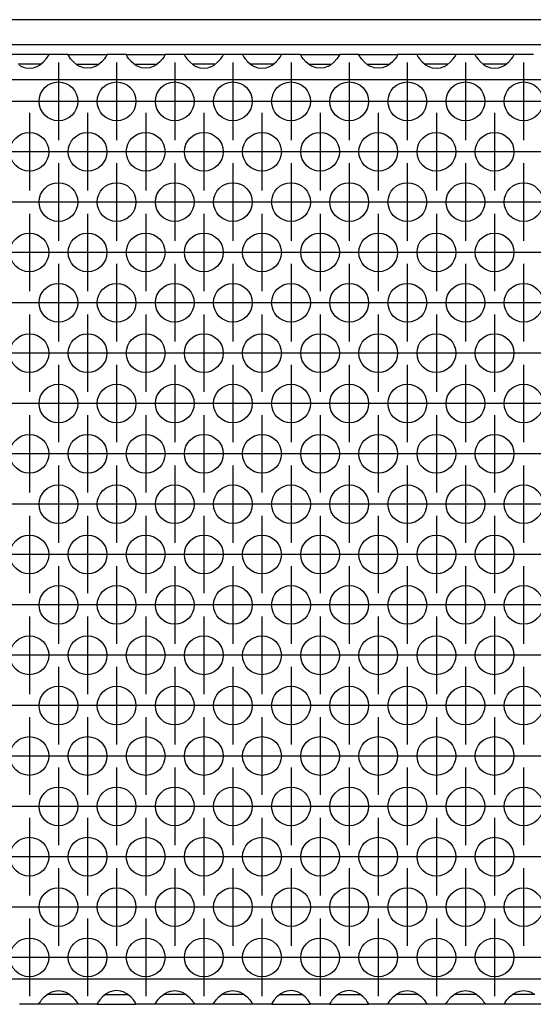
# Model space of a CAD drawing. Units: millimetres. Extents: x 31 to 625, y -33 to 387.
# Drawn here: x 234 to 245, y 239 to 259 of the extents above; entities that cross this region are included whole.
import ezdxf

# ---------------------------------------------------------------- set-up
doc = ezdxf.new("R2010")
doc.units = ezdxf.units.MM
doc.linetypes.add('DOT_CENTER', pattern=[14, 12, -1, 0, -1])
doc.layers.add('1', color=7, linetype='Continuous')

# ---------------------------------------------------------------- blocks, each defined once
blk = doc.blocks.new('frontpaneel_bg61__14', base_point=(575, 1291.93))
at = {"color": 1, "linetype": 'Continuous'}
for p, q in [((1472, 1294.53), (578, 1294.53)), ((1472, 1291.93), (578, 1291.93))]:
    blk.add_line(p, q, dxfattribs=at)
blk = doc.blocks.new('ansaugblende_lochung_rv4_6_bg61_wandstehend__30', base_point=(585, 1192.93))
at = {"color": 1, "linetype": 'Continuous'}
for p, q in [((1175.49, 1290.93), (1171.51, 1290.93)), ((1174.96, 1290.17), (1175.24, 1290.48)), ((1175.24, 1290.48), (1175.37, 1290.66)), ((1175.37, 1290.66), (1175.41, 1290.72)), ((1175.41, 1290.72), (1175.42, 1290.73)), ((1175.42, 1290.73), (1175.49, 1290.86)), ((1175.48, 1290.85), (1175.49, 1290.9)), ((1177.51, 1290.93), (1175.49, 1290.93)), ((1175.49, 1290.9), (1175.49, 1290.93)), ((1175.49, 1290.9), (1175.49, 1290.9)), ((1175.49, 1290.9), (1175.49, 1290.9)), ((1175.49, 1290.86), (1175.49, 1290.9)), ((1177.51, 1290.9), (1177.51, 1290.93)), ((1177.51, 1290.93), (1181.49, 1290.93)), ((1177.51, 1290.9), (1177.52, 1290.85)), ((1177.51, 1290.9), (1177.51, 1290.9)), ((1177.51, 1290.86), (1177.51, 1290.9)), ((1177.58, 1290.73), (1177.51, 1290.86)), ((1177.59, 1290.72), (1177.58, 1290.73)), ((1177.63, 1290.66), (1177.59, 1290.72)), ((1177.76, 1290.48), (1177.63, 1290.66)), ((1178.04, 1290.17), (1177.76, 1290.48)), ((1181.24, 1290.48), (1180.96, 1290.17)), ((1181.37, 1290.66), (1181.24, 1290.48)), ((1181.41, 1290.72), (1181.37, 1290.66)), ((1181.42, 1290.73), (1181.41, 1290.72)), ((1181.49, 1290.86), (1181.42, 1290.73)), ((1181.48, 1290.85), (1181.49, 1290.9)), ((1181.49, 1290.93), (1181.49, 1290.9)), ((1183.51, 1290.93), (1181.49, 1290.93)), ((1181.49, 1290.9), (1181.49, 1290.9)), ((1181.49, 1290.9), (1181.49, 1290.86)), ((1181.49, 1290.9), (1181.49, 1290.9)), ((1183.51, 1290.93), (1187.49, 1290.93)), ((1183.51, 1290.9), (1183.51, 1290.93)), ((1183.51, 1290.9), (1183.52, 1290.85)), ((1183.51, 1290.9), (1183.51, 1290.9)), ((1183.51, 1290.86), (1183.51, 1290.9)), ((1183.58, 1290.73), (1183.51, 1290.86)), ((1183.59, 1290.72), (1183.58, 1290.73)), ((1183.63, 1290.66), (1183.59, 1290.72)), ((1183.76, 1290.48), (1183.63, 1290.66)), ((1184.04, 1290.17), (1183.76, 1290.48)), ((1187.24, 1290.48), (1186.96, 1290.17)), ((1187.37, 1290.66), (1187.24, 1290.48)), ((1187.41, 1290.72), (1187.37, 1290.66)), ((1187.42, 1290.73), (1187.41, 1290.72)), ((1187.49, 1290.86), (1187.42, 1290.73)), ((1187.48, 1290.85), (1187.49, 1290.9)), ((1187.49, 1290.93), (1187.49, 1290.9)), ((1189.51, 1290.93), (1187.49, 1290.93)), ((1187.49, 1290.9), (1187.49, 1290.9)), ((1187.49, 1290.9), (1187.49, 1290.86)), ((1187.49, 1290.9), (1187.49, 1290.9)), ((1189.51, 1290.93), (1189.51, 1290.9)), ((1193.49, 1290.93), (1189.51, 1290.93)), ((1189.51, 1290.9), (1189.52, 1290.85)), ((1189.51, 1290.9), (1189.51, 1290.9)), ((1189.51, 1290.9), (1189.51, 1290.86)), ((1189.51, 1290.9), (1189.51, 1290.9)), ((1189.51, 1290.86), (1189.58, 1290.73)), ((1189.58, 1290.73), (1189.59, 1290.72)), ((1189.59, 1290.72), (1189.63, 1290.66)), ((1189.63, 1290.66), (1189.76, 1290.48)), ((1189.76, 1290.48), (1190.04, 1290.17)), ((1192.96, 1290.17), (1193.24, 1290.48)), ((1193.24, 1290.48), (1193.37, 1290.66)), ((1193.37, 1290.66), (1193.41, 1290.72)), ((1193.41, 1290.72), (1193.42, 1290.73)), ((1193.42, 1290.73), (1193.49, 1290.86)), ((1193.48, 1290.85), (1193.49, 1290.9)), ((1195.51, 1290.93), (1193.49, 1290.93)), ((1193.49, 1290.9), (1193.49, 1290.93)), ((1193.49, 1290.9), (1193.49, 1290.9)), ((1193.49, 1290.86), (1193.49, 1290.9)), ((1195.51, 1290.93), (1195.51, 1290.9)), ((1199.49, 1290.93), (1195.51, 1290.93)), ((1195.51, 1290.9), (1195.52, 1290.85)), ((1195.51, 1290.9), (1195.51, 1290.9)), ((1195.51, 1290.9), (1195.51, 1290.86)), ((1195.51, 1290.9), (1195.51, 1290.9)), ((1195.51, 1290.86), (1195.58, 1290.73)), ((1195.58, 1290.73), (1195.59, 1290.72)), ((1195.59, 1290.72), (1195.63, 1290.66)), ((1195.63, 1290.66), (1195.76, 1290.48)), ((1195.76, 1290.48), (1196.04, 1290.17)), ((1198.96, 1290.17), (1199.24, 1290.48)), ((1199.24, 1290.48), (1199.37, 1290.66)), ((1199.37, 1290.66), (1199.41, 1290.72)), ((1199.41, 1290.72), (1199.42, 1290.73)), ((1199.42, 1290.73), (1199.49, 1290.86)), ((1199.48, 1290.85), (1199.49, 1290.9)), ((1201.51, 1290.93), (1199.49, 1290.93)), ((1199.49, 1290.9), (1199.49, 1290.93)), ((1199.49, 1290.9), (1199.49, 1290.9)), ((1199.49, 1290.86), (1199.49, 1290.9)), ((1201.51, 1290.9), (1201.51, 1290.93)), ((1201.51, 1290.93), (1205.49, 1290.93)), ((1201.51, 1290.9), (1201.52, 1290.85)), ((1201.51, 1290.9), (1201.51, 1290.9)), ((1201.51, 1290.9), (1201.51, 1290.9)), ((1201.51, 1290.86), (1201.51, 1290.9)), ((1201.58, 1290.73), (1201.51, 1290.86)), ((1201.59, 1290.72), (1201.58, 1290.73)), ((1201.63, 1290.66), (1201.59, 1290.72)), ((1201.76, 1290.48), (1201.63, 1290.66)), ((1202.04, 1290.17), (1201.76, 1290.48)), ((1205.24, 1290.48), (1204.96, 1290.17)), ((1205.37, 1290.66), (1205.24, 1290.48)), ((1205.41, 1290.72), (1205.37, 1290.66)), ((1205.42, 1290.73), (1205.41, 1290.72)), ((1205.49, 1290.86), (1205.42, 1290.73)), ((1205.48, 1290.85), (1205.49, 1290.9)), ((1205.49, 1290.93), (1205.49, 1290.9)), ((1207.51, 1290.93), (1205.49, 1290.93)), ((1205.49, 1290.9), (1205.49, 1290.86)), ((1205.49, 1290.9), (1205.49, 1290.9)), ((1207.51, 1290.9), (1207.51, 1290.93)), ((1207.51, 1290.93), (1211.49, 1290.93)), ((1207.51, 1290.9), (1207.52, 1290.85)), ((1207.51, 1290.9), (1207.51, 1290.9)), ((1207.51, 1290.9), (1207.51, 1290.9)), ((1207.51, 1290.86), (1207.51, 1290.9)), ((1207.58, 1290.73), (1207.51, 1290.86)), ((1207.59, 1290.72), (1207.58, 1290.73)), ((1207.63, 1290.66), (1207.59, 1290.72)), ((1207.76, 1290.48), (1207.63, 1290.66)), ((1208.04, 1290.17), (1207.76, 1290.48)), ((1211.24, 1290.48), (1210.96, 1290.17)), ((1211.37, 1290.66), (1211.24, 1290.48)), ((1211.41, 1290.72), (1211.37, 1290.66)), ((1211.42, 1290.73), (1211.41, 1290.72)), ((1211.49, 1290.86), (1211.42, 1290.73)), ((1211.48, 1290.85), (1211.49, 1290.9)), ((1211.49, 1290.93), (1211.49, 1290.9)), ((1213.51, 1290.93), (1211.49, 1290.93)), ((1211.49, 1290.9), (1211.49, 1290.86)), ((1211.49, 1290.9), (1211.49, 1290.9)), ((1217.49, 1290.93), (1213.51, 1290.93)), ((1213.51, 1290.93), (1213.51, 1290.9)), ((1213.51, 1290.9), (1213.52, 1290.85)), ((1213.51, 1290.9), (1213.51, 1290.9)), ((1213.51, 1290.9), (1213.51, 1290.86)), ((1213.51, 1290.9), (1213.51, 1290.9)), ((1213.51, 1290.86), (1213.58, 1290.73)), ((1213.58, 1290.73), (1213.59, 1290.72)), ((1213.59, 1290.72), (1213.63, 1290.66)), ((1213.63, 1290.66), (1213.76, 1290.48)), ((1213.76, 1290.48), (1214.04, 1290.17)), ((1216.96, 1290.17), (1217.24, 1290.48)), ((1217.24, 1290.48), (1217.37, 1290.66)), ((1217.37, 1290.66), (1217.41, 1290.72)), ((1217.41, 1290.72), (1217.42, 1290.73)), ((1217.42, 1290.73), (1217.49, 1290.86)), ((1217.48, 1290.85), (1217.49, 1290.9)), ((1217.49, 1290.9), (1217.49, 1290.93)), ((1219.51, 1290.93), (1217.49, 1290.93)), ((1217.49, 1290.9), (1217.49, 1290.9)), ((1217.49, 1290.86), (1217.49, 1290.9)), ((1223.49, 1290.93), (1219.51, 1290.93)), ((1219.51, 1290.93), (1219.51, 1290.9)), ((1219.51, 1290.9), (1219.52, 1290.85)), ((1219.51, 1290.9), (1219.51, 1290.9)), ((1219.51, 1290.9), (1219.51, 1290.86)), ((1219.51, 1290.9), (1219.51, 1290.9)), ((1219.51, 1290.86), (1219.58, 1290.73)), ((1219.58, 1290.73), (1219.59, 1290.72)), ((1219.59, 1290.72), (1219.63, 1290.66)), ((1219.63, 1290.66), (1219.76, 1290.48)), ((1219.76, 1290.48), (1220.04, 1290.17)), ((1222.96, 1290.17), (1223.24, 1290.48)), ((1223.24, 1290.48), (1223.37, 1290.66)), ((1223.37, 1290.66), (1223.41, 1290.72)), ((1223.41, 1290.72), (1223.42, 1290.73)), ((1223.42, 1290.73), (1223.49, 1290.86)), ((1223.48, 1290.85), (1223.49, 1290.9)), ((1225.51, 1290.93), (1223.49, 1290.93)), ((1223.49, 1290.9), (1223.49, 1290.93)), ((1223.49, 1290.9), (1223.49, 1290.9)), ((1223.49, 1290.86), (1223.49, 1290.9)), ((1172.73, 1289.93), (1172.33, 1289.93)), ((1172.44, 1289.85), (1172.68, 1289.71)), ((1172.68, 1289.71), (1172.73, 1289.69)), ((1174.27, 1289.93), (1172.73, 1289.93)), ((1172.73, 1289.69), (1173.08, 1289.57)), ((1173.08, 1289.57), (1173.5, 1289.52)), ((1173.5, 1289.52), (1173.92, 1289.57)), ((1173.92, 1289.57), (1174.27, 1289.69)), ((1174.67, 1289.93), (1174.27, 1289.93)), ((1174.27, 1289.69), (1174.32, 1289.71)), ((1174.32, 1289.71), (1174.56, 1289.85)), ((1174.56, 1289.85), (1174.96, 1290.17)), ((1178.44, 1289.85), (1178.04, 1290.17)), ((1178.33, 1289.93), (1178.73, 1289.93)), ((1178.68, 1289.71), (1178.44, 1289.85)), ((1178.73, 1289.69), (1178.68, 1289.71)), ((1178.73, 1289.93), (1180.27, 1289.93)), ((1179.08, 1289.57), (1178.73, 1289.69)), ((1179.5, 1289.52), (1179.08, 1289.57)), ((1179.92, 1289.57), (1179.5, 1289.52)), ((1180.27, 1289.69), (1179.92, 1289.57)), ((1180.27, 1289.93), (1180.67, 1289.93)), ((1180.32, 1289.71), (1180.27, 1289.69)), ((1180.56, 1289.85), (1180.32, 1289.71)), ((1180.96, 1290.17), (1180.56, 1289.85)), ((1184.44, 1289.85), (1184.04, 1290.17)), ((1184.33, 1289.93), (1184.73, 1289.93)), ((1184.68, 1289.71), (1184.44, 1289.85)), ((1184.73, 1289.69), (1184.68, 1289.71)), ((1184.73, 1289.93), (1186.27, 1289.93)), ((1185.08, 1289.57), (1184.73, 1289.69)), ((1185.5, 1289.52), (1185.08, 1289.57)), ((1185.92, 1289.57), (1185.5, 1289.52)), ((1186.27, 1289.69), (1185.92, 1289.57)), ((1186.27, 1289.93), (1186.67, 1289.93)), ((1186.32, 1289.71), (1186.27, 1289.69)), ((1186.56, 1289.85), (1186.32, 1289.71)), ((1186.96, 1290.17), (1186.56, 1289.85)), ((1190.04, 1290.17), (1190.44, 1289.85)), ((1190.73, 1289.93), (1190.33, 1289.93)), ((1190.44, 1289.85), (1190.68, 1289.71)), ((1190.68, 1289.71), (1190.73, 1289.69)), ((1192.27, 1289.93), (1190.73, 1289.93)), ((1190.73, 1289.69), (1191.08, 1289.57)), ((1191.08, 1289.57), (1191.5, 1289.52)), ((1191.5, 1289.52), (1191.92, 1289.57)), ((1191.92, 1289.57), (1192.27, 1289.69)), ((1192.67, 1289.93), (1192.27, 1289.93)), ((1192.27, 1289.69), (1192.32, 1289.71)), ((1192.32, 1289.71), (1192.56, 1289.85)), ((1192.56, 1289.85), (1192.96, 1290.17)), ((1196.04, 1290.17), (1196.44, 1289.85)), ((1196.73, 1289.93), (1196.33, 1289.93)), ((1196.44, 1289.85), (1196.68, 1289.71)), ((1196.68, 1289.71), (1196.73, 1289.69)), ((1198.27, 1289.93), (1196.73, 1289.93)), ((1196.73, 1289.69), (1197.08, 1289.57)), ((1197.08, 1289.57), (1197.5, 1289.52)), ((1197.5, 1289.52), (1197.92, 1289.57)), ((1197.92, 1289.57), (1198.27, 1289.69)), ((1198.67, 1289.93), (1198.27, 1289.93)), ((1198.27, 1289.69), (1198.32, 1289.71)), ((1198.32, 1289.71), (1198.56, 1289.85)), ((1198.56, 1289.85), (1198.96, 1290.17)), ((1202.44, 1289.85), (1202.04, 1290.17)), ((1202.33, 1289.93), (1202.73, 1289.93)), ((1202.68, 1289.71), (1202.44, 1289.85)), ((1202.73, 1289.69), (1202.68, 1289.71)), ((1202.73, 1289.93), (1204.27, 1289.93)), ((1203.08, 1289.57), (1202.73, 1289.69)), ((1203.5, 1289.52), (1203.08, 1289.57)), ((1203.92, 1289.57), (1203.5, 1289.52)), ((1204.27, 1289.69), (1203.92, 1289.57)), ((1204.27, 1289.93), (1204.67, 1289.93)), ((1204.32, 1289.71), (1204.27, 1289.69)), ((1204.56, 1289.85), (1204.32, 1289.71)), ((1204.96, 1290.17), (1204.56, 1289.85)), ((1208.44, 1289.85), (1208.04, 1290.17)), ((1208.33, 1289.93), (1208.73, 1289.93)), ((1208.68, 1289.71), (1208.44, 1289.85)), ((1208.73, 1289.69), (1208.68, 1289.71)), ((1208.73, 1289.93), (1210.27, 1289.93)), ((1209.08, 1289.57), (1208.73, 1289.69)), ((1209.5, 1289.52), (1209.08, 1289.57)), ((1209.92, 1289.57), (1209.5, 1289.52)), ((1210.27, 1289.69), (1209.92, 1289.57)), ((1210.27, 1289.93), (1210.67, 1289.93)), ((1210.32, 1289.71), (1210.27, 1289.69)), ((1210.56, 1289.85), (1210.32, 1289.71)), ((1210.96, 1290.17), (1210.56, 1289.85)), ((1214.04, 1290.17), (1214.44, 1289.85)), ((1214.73, 1289.93), (1214.33, 1289.93)), ((1214.44, 1289.85), (1214.68, 1289.71)), ((1214.68, 1289.71), (1214.73, 1289.69)), ((1216.27, 1289.93), (1214.73, 1289.93)), ((1214.73, 1289.69), (1215.08, 1289.57)), ((1215.08, 1289.57), (1215.5, 1289.52)), ((1215.5, 1289.52), (1215.92, 1289.57)), ((1215.92, 1289.57), (1216.27, 1289.69)), ((1216.67, 1289.93), (1216.27, 1289.93)), ((1216.27, 1289.69), (1216.32, 1289.71)), ((1216.32, 1289.71), (1216.56, 1289.85)), ((1216.56, 1289.85), (1216.96, 1290.17)), ((1220.04, 1290.17), (1220.44, 1289.85)), ((1220.73, 1289.93), (1220.33, 1289.93)), ((1220.44, 1289.85), (1220.68, 1289.71)), ((1220.68, 1289.71), (1220.73, 1289.69)), ((1222.27, 1289.93), (1220.73, 1289.93)), ((1220.73, 1289.69), (1221.08, 1289.57)), ((1221.08, 1289.57), (1221.5, 1289.52)), ((1221.5, 1289.52), (1221.92, 1289.57)), ((1221.92, 1289.57), (1222.27, 1289.69)), ((1222.67, 1289.93), (1222.27, 1289.93)), ((1222.27, 1289.69), (1222.32, 1289.71)), ((1222.32, 1289.71), (1222.56, 1289.85)), ((1222.56, 1289.85), (1222.96, 1290.17)), ((1462, 1288.33), (588, 1288.33)), ((1462, 1195.53), (588, 1195.53)), ((1175.04, 1193.7), (1175.44, 1194.02)), ((1175.73, 1193.93), (1175.33, 1193.93)), ((1175.44, 1194.02), (1175.68, 1194.15)), ((1175.68, 1194.15), (1175.73, 1194.18)), ((1175.73, 1194.18), (1176.08, 1194.3)), ((1177.27, 1193.93), (1175.73, 1193.93)), ((1176.08, 1194.3), (1176.5, 1194.35)), ((1176.5, 1194.35), (1176.92, 1194.3)), ((1176.92, 1194.3), (1177.27, 1194.18)), ((1177.27, 1194.18), (1177.32, 1194.15)), ((1177.67, 1193.93), (1177.27, 1193.93)), ((1177.32, 1194.15), (1177.56, 1194.02)), ((1177.56, 1194.02), (1177.96, 1193.7)), ((1181.44, 1194.02), (1181.04, 1193.7)), ((1181.33, 1193.93), (1181.73, 1193.93)), ((1181.68, 1194.15), (1181.44, 1194.02)), ((1181.73, 1194.18), (1181.68, 1194.15)), ((1182.08, 1194.3), (1181.73, 1194.18)), ((1181.73, 1193.93), (1183.27, 1193.93)), ((1182.5, 1194.35), (1182.08, 1194.3)), ((1182.92, 1194.3), (1182.5, 1194.35)), ((1183.27, 1194.18), (1182.92, 1194.3)), ((1183.32, 1194.15), (1183.27, 1194.18)), ((1183.27, 1193.93), (1183.67, 1193.93)), ((1183.56, 1194.02), (1183.32, 1194.15)), ((1183.96, 1193.7), (1183.56, 1194.02)), ((1187.04, 1193.7), (1187.44, 1194.02)), ((1187.73, 1193.93), (1187.33, 1193.93)), ((1187.44, 1194.02), (1187.68, 1194.15)), ((1187.68, 1194.15), (1187.73, 1194.18)), ((1187.73, 1194.18), (1188.08, 1194.3)), ((1189.27, 1193.93), (1187.73, 1193.93)), ((1188.08, 1194.3), (1188.5, 1194.35)), ((1188.5, 1194.35), (1188.92, 1194.3)), ((1188.92, 1194.3), (1189.27, 1194.18)), ((1189.27, 1194.18), (1189.32, 1194.15)), ((1189.67, 1193.93), (1189.27, 1193.93)), ((1189.32, 1194.15), (1189.56, 1194.02)), ((1189.56, 1194.02), (1189.96, 1193.7)), ((1193.04, 1193.7), (1193.44, 1194.02)), ((1193.73, 1193.93), (1193.33, 1193.93)), ((1193.44, 1194.02), (1193.68, 1194.15)), ((1193.68, 1194.15), (1193.73, 1194.18)), ((1193.73, 1194.18), (1194.08, 1194.3)), ((1195.27, 1193.93), (1193.73, 1193.93)), ((1194.08, 1194.3), (1194.5, 1194.35)), ((1194.5, 1194.35), (1194.92, 1194.3)), ((1194.92, 1194.3), (1195.27, 1194.18)), ((1195.27, 1194.18), (1195.32, 1194.15)), ((1195.67, 1193.93), (1195.27, 1193.93)), ((1195.32, 1194.15), (1195.56, 1194.02)), ((1195.56, 1194.02), (1195.96, 1193.7)), ((1199.44, 1194.02), (1199.04, 1193.7)), ((1199.33, 1193.93), (1199.73, 1193.93)), ((1199.68, 1194.15), (1199.44, 1194.02)), ((1199.73, 1194.18), (1199.68, 1194.15)), ((1200.08, 1194.3), (1199.73, 1194.18)), ((1199.73, 1193.93), (1201.27, 1193.93)), ((1200.5, 1194.35), (1200.08, 1194.3)), ((1200.92, 1194.3), (1200.5, 1194.35)), ((1201.27, 1194.18), (1200.92, 1194.3)), ((1201.32, 1194.15), (1201.27, 1194.18)), ((1201.27, 1193.93), (1201.67, 1193.93)), ((1201.56, 1194.02), (1201.32, 1194.15)), ((1201.96, 1193.7), (1201.56, 1194.02)), ((1205.44, 1194.02), (1205.04, 1193.7)), ((1205.33, 1193.93), (1205.73, 1193.93)), ((1205.68, 1194.15), (1205.44, 1194.02)), ((1205.73, 1194.18), (1205.68, 1194.15)), ((1206.08, 1194.3), (1205.73, 1194.18)), ((1205.73, 1193.93), (1207.27, 1193.93)), ((1206.5, 1194.35), (1206.08, 1194.3)), ((1206.92, 1194.3), (1206.5, 1194.35)), ((1207.27, 1194.18), (1206.92, 1194.3)), ((1207.32, 1194.15), (1207.27, 1194.18)), ((1207.27, 1193.93), (1207.67, 1193.93)), ((1207.56, 1194.02), (1207.32, 1194.15)), ((1207.96, 1193.7), (1207.56, 1194.02)), ((1211.04, 1193.7), (1211.44, 1194.02)), ((1211.73, 1193.93), (1211.33, 1193.93)), ((1211.44, 1194.02), (1211.68, 1194.15)), ((1211.68, 1194.15), (1211.73, 1194.18)), ((1211.73, 1194.18), (1212.08, 1194.3)), ((1213.27, 1193.93), (1211.73, 1193.93)), ((1212.08, 1194.3), (1212.5, 1194.35)), ((1212.5, 1194.35), (1212.92, 1194.3)), ((1212.92, 1194.3), (1213.27, 1194.18)), ((1213.27, 1194.18), (1213.32, 1194.15)), ((1213.67, 1193.93), (1213.27, 1193.93)), ((1213.32, 1194.15), (1213.56, 1194.02)), ((1213.56, 1194.02), (1213.96, 1193.7)), ((1217.04, 1193.7), (1217.44, 1194.02)), ((1217.73, 1193.93), (1217.33, 1193.93)), ((1217.44, 1194.02), (1217.68, 1194.15)), ((1217.68, 1194.15), (1217.73, 1194.18)), ((1217.73, 1194.18), (1218.08, 1194.3)), ((1219.27, 1193.93), (1217.73, 1193.93)), ((1218.08, 1194.3), (1218.5, 1194.35)), ((1218.5, 1194.35), (1218.92, 1194.3)), ((1218.92, 1194.3), (1219.27, 1194.18)), ((1219.27, 1194.18), (1219.32, 1194.15)), ((1219.67, 1193.93), (1219.27, 1193.93)), ((1219.32, 1194.15), (1219.56, 1194.02)), ((1219.56, 1194.02), (1219.96, 1193.7)), ((1223.04, 1193.7), (1223.44, 1194.02)), ((1223.73, 1193.93), (1223.33, 1193.93)), ((1223.44, 1194.02), (1223.68, 1194.15)), ((1223.68, 1194.15), (1223.73, 1194.18)), ((1223.73, 1194.18), (1224.08, 1194.3)), ((1225.27, 1193.93), (1223.73, 1193.93)), ((1224.08, 1194.3), (1224.5, 1194.35)), ((1224.5, 1194.35), (1224.92, 1194.3)), ((1224.92, 1194.3), (1225.27, 1194.18)), ((1225.27, 1194.18), (1225.32, 1194.15)), ((1225.67, 1193.93), (1225.27, 1193.93)), ((1225.32, 1194.15), (1225.56, 1194.02)), ((1174.51, 1192.93), (1172.49, 1192.93)), ((1174.51, 1193), (1174.58, 1193.13)), ((1174.52, 1193.02), (1174.51, 1192.97)), ((1174.51, 1192.97), (1174.51, 1193)), ((1174.51, 1192.97), (1174.51, 1192.97)), ((1174.51, 1192.93), (1174.51, 1192.97)), ((1178.49, 1192.93), (1174.51, 1192.93)), ((1174.58, 1193.13), (1174.59, 1193.15)), ((1174.59, 1193.15), (1174.63, 1193.2)), ((1174.63, 1193.2), (1174.76, 1193.39)), ((1174.76, 1193.39), (1175.04, 1193.7)), ((1177.96, 1193.7), (1178.24, 1193.39)), ((1178.24, 1193.39), (1178.37, 1193.2)), ((1178.37, 1193.2), (1178.41, 1193.15)), ((1178.41, 1193.15), (1178.42, 1193.13)), ((1178.42, 1193.13), (1178.49, 1193)), ((1178.49, 1192.97), (1178.48, 1193.02)), ((1178.49, 1193), (1178.49, 1192.97)), ((1178.49, 1192.97), (1178.49, 1192.97)), ((1178.49, 1192.97), (1178.49, 1192.93)), ((1178.49, 1192.97), (1178.49, 1192.97)), ((1180.51, 1192.93), (1178.49, 1192.93)), ((1180.58, 1193.13), (1180.51, 1193)), ((1180.52, 1193.02), (1180.51, 1192.97)), ((1180.51, 1193), (1180.51, 1192.97)), ((1180.51, 1192.97), (1180.51, 1192.93)), ((1180.51, 1192.97), (1180.51, 1192.97)), ((1180.51, 1192.93), (1184.49, 1192.93)), ((1180.59, 1193.15), (1180.58, 1193.13)), ((1180.63, 1193.2), (1180.59, 1193.15)), ((1180.76, 1193.39), (1180.63, 1193.2)), ((1181.04, 1193.7), (1180.76, 1193.39)), ((1184.24, 1193.39), (1183.96, 1193.7)), ((1184.37, 1193.2), (1184.24, 1193.39)), ((1184.41, 1193.15), (1184.37, 1193.2)), ((1184.42, 1193.13), (1184.41, 1193.15)), ((1184.49, 1193), (1184.42, 1193.13)), ((1184.49, 1192.97), (1184.48, 1193.02)), ((1184.49, 1192.97), (1184.49, 1193)), ((1184.49, 1192.97), (1184.49, 1192.97)), ((1184.49, 1192.97), (1184.49, 1192.97)), ((1184.49, 1192.93), (1184.49, 1192.97)), ((1186.51, 1192.93), (1184.49, 1192.93)), ((1186.51, 1193), (1186.58, 1193.13)), ((1186.52, 1193.02), (1186.51, 1192.97)), ((1186.51, 1192.97), (1186.51, 1193)), ((1186.51, 1192.97), (1186.51, 1192.97)), ((1186.51, 1192.93), (1186.51, 1192.97)), ((1190.49, 1192.93), (1186.51, 1192.93)), ((1186.58, 1193.13), (1186.59, 1193.15)), ((1186.59, 1193.15), (1186.63, 1193.2)), ((1186.63, 1193.2), (1186.76, 1193.39)), ((1186.76, 1193.39), (1187.04, 1193.7)), ((1189.96, 1193.7), (1190.24, 1193.39)), ((1190.24, 1193.39), (1190.37, 1193.2)), ((1190.37, 1193.2), (1190.41, 1193.15)), ((1190.41, 1193.15), (1190.42, 1193.13)), ((1190.42, 1193.13), (1190.49, 1193)), ((1190.49, 1192.97), (1190.48, 1193.02)), ((1190.49, 1193), (1190.49, 1192.97)), ((1190.49, 1192.97), (1190.49, 1192.93)), ((1190.49, 1192.97), (1190.49, 1192.97)), ((1192.51, 1192.93), (1190.49, 1192.93)), ((1192.51, 1193), (1192.58, 1193.13)), ((1192.52, 1193.02), (1192.51, 1192.97)), ((1192.51, 1192.97), (1192.51, 1193)), ((1192.51, 1192.97), (1192.51, 1192.97)), ((1192.51, 1192.97), (1192.51, 1192.97)), ((1192.51, 1192.93), (1192.51, 1192.97)), ((1196.49, 1192.93), (1192.51, 1192.93)), ((1192.58, 1193.13), (1192.59, 1193.15)), ((1192.59, 1193.15), (1192.63, 1193.2)), ((1192.63, 1193.2), (1192.76, 1193.39)), ((1192.76, 1193.39), (1193.04, 1193.7)), ((1195.96, 1193.7), (1196.24, 1193.39)), ((1196.24, 1193.39), (1196.37, 1193.2)), ((1196.37, 1193.2), (1196.41, 1193.15)), ((1196.41, 1193.15), (1196.42, 1193.13)), ((1196.42, 1193.13), (1196.49, 1193)), ((1196.49, 1192.97), (1196.48, 1193.02)), ((1196.49, 1193), (1196.49, 1192.97)), ((1196.49, 1192.97), (1196.49, 1192.93)), ((1196.49, 1192.97), (1196.49, 1192.97)), ((1198.51, 1192.93), (1196.49, 1192.93)), ((1198.58, 1193.13), (1198.51, 1193)), ((1198.51, 1192.97), (1198.52, 1193.02)), ((1198.51, 1193), (1198.51, 1192.97)), ((1198.51, 1192.97), (1198.51, 1192.97)), ((1198.51, 1192.97), (1198.51, 1192.93)), ((1198.51, 1192.97), (1198.51, 1192.97)), ((1198.51, 1192.93), (1202.49, 1192.93)), ((1198.59, 1193.15), (1198.58, 1193.13)), ((1198.63, 1193.2), (1198.59, 1193.15)), ((1198.76, 1193.39), (1198.63, 1193.2)), ((1199.04, 1193.7), (1198.76, 1193.39)), ((1202.24, 1193.39), (1201.96, 1193.7)), ((1202.37, 1193.2), (1202.24, 1193.39)), ((1202.41, 1193.15), (1202.37, 1193.2)), ((1202.42, 1193.13), (1202.41, 1193.15)), ((1202.49, 1193), (1202.42, 1193.13)), ((1202.49, 1192.97), (1202.48, 1193.02)), ((1202.49, 1192.97), (1202.49, 1193)), ((1202.49, 1192.97), (1202.49, 1192.97)), ((1202.49, 1192.93), (1202.49, 1192.97)), ((1204.51, 1192.93), (1202.49, 1192.93)), ((1204.58, 1193.13), (1204.51, 1193)), ((1204.52, 1193.02), (1204.51, 1192.97)), ((1204.51, 1193), (1204.51, 1192.97)), ((1204.51, 1192.97), (1204.51, 1192.97)), ((1204.51, 1192.97), (1204.51, 1192.93)), ((1204.51, 1192.97), (1204.51, 1192.97)), ((1204.51, 1192.93), (1208.49, 1192.93)), ((1204.59, 1193.15), (1204.58, 1193.13)), ((1204.63, 1193.2), (1204.59, 1193.15)), ((1204.76, 1193.39), (1204.63, 1193.2)), ((1205.04, 1193.7), (1204.76, 1193.39)), ((1208.24, 1193.39), (1207.96, 1193.7)), ((1208.37, 1193.2), (1208.24, 1193.39)), ((1208.41, 1193.15), (1208.37, 1193.2)), ((1208.42, 1193.13), (1208.41, 1193.15)), ((1208.49, 1193), (1208.42, 1193.13)), ((1208.49, 1192.97), (1208.48, 1193.02)), ((1208.49, 1192.97), (1208.49, 1193)), ((1208.49, 1192.97), (1208.49, 1192.97)), ((1208.49, 1192.93), (1208.49, 1192.97)), ((1210.51, 1192.93), (1208.49, 1192.93)), ((1210.51, 1193), (1210.58, 1193.13)), ((1210.52, 1193.02), (1210.51, 1192.97)), ((1210.51, 1192.97), (1210.51, 1193)), ((1210.51, 1192.97), (1210.51, 1192.97)), ((1210.51, 1192.97), (1210.51, 1192.97)), ((1210.51, 1192.93), (1210.51, 1192.97)), ((1214.49, 1192.93), (1210.51, 1192.93)), ((1210.58, 1193.13), (1210.59, 1193.15)), ((1210.59, 1193.15), (1210.63, 1193.2)), ((1210.63, 1193.2), (1210.76, 1193.39)), ((1210.76, 1193.39), (1211.04, 1193.7)), ((1213.96, 1193.7), (1214.24, 1193.39)), ((1214.24, 1193.39), (1214.37, 1193.2)), ((1214.37, 1193.2), (1214.41, 1193.15)), ((1214.41, 1193.15), (1214.42, 1193.13)), ((1214.42, 1193.13), (1214.49, 1193)), ((1214.49, 1192.97), (1214.48, 1193.02)), ((1214.49, 1193), (1214.49, 1192.97)), ((1214.49, 1192.97), (1214.49, 1192.93)), ((1214.49, 1192.97), (1214.49, 1192.97)), ((1216.51, 1192.93), (1214.49, 1192.93)), ((1216.51, 1193), (1216.58, 1193.13)), ((1216.52, 1193.02), (1216.51, 1192.97)), ((1216.51, 1192.97), (1216.51, 1193)), ((1216.51, 1192.97), (1216.51, 1192.97)), ((1216.51, 1192.97), (1216.51, 1192.97)), ((1216.51, 1192.93), (1216.51, 1192.97)), ((1220.49, 1192.93), (1216.51, 1192.93)), ((1216.58, 1193.13), (1216.59, 1193.15)), ((1216.59, 1193.15), (1216.63, 1193.2)), ((1216.63, 1193.2), (1216.76, 1193.39)), ((1216.76, 1193.39), (1217.04, 1193.7)), ((1219.96, 1193.7), (1220.24, 1193.39)), ((1220.24, 1193.39), (1220.37, 1193.2)), ((1220.37, 1193.2), (1220.41, 1193.15)), ((1220.41, 1193.15), (1220.42, 1193.13)), ((1220.42, 1193.13), (1220.49, 1193)), ((1220.49, 1192.97), (1220.48, 1193.02)), ((1220.49, 1193), (1220.49, 1192.97)), ((1220.49, 1192.97), (1220.49, 1192.93)), ((1220.49, 1192.97), (1220.49, 1192.97)), ((1222.51, 1192.93), (1220.49, 1192.93)), ((1222.51, 1193), (1222.58, 1193.13)), ((1222.52, 1193.02), (1222.51, 1192.97)), ((1222.51, 1192.97), (1222.51, 1193)), ((1222.51, 1192.97), (1222.51, 1192.97)), ((1222.51, 1192.97), (1222.51, 1192.97)), ((1222.51, 1192.93), (1222.51, 1192.97)), ((1226.49, 1192.93), (1222.51, 1192.93)), ((1222.58, 1193.13), (1222.59, 1193.15)), ((1222.59, 1193.15), (1222.63, 1193.2)), ((1222.63, 1193.2), (1222.76, 1193.39)), ((1222.76, 1193.39), (1223.04, 1193.7))]:
    blk.add_line(p, q, dxfattribs=at)
for centre in [(1176.5, 1286.1), (1182.5, 1286.1), (1188.5, 1286.1), (1194.5, 1286.1), (1200.5, 1286.1), (1206.5, 1286.1), (1212.5, 1286.1), (1218.5, 1286.1), (1224.5, 1286.1), (1173.5, 1280.9), (1179.5, 1280.9), (1185.5, 1280.9), (1191.5, 1280.9), (1197.5, 1280.9), (1203.5, 1280.9), (1209.5, 1280.9), (1215.5, 1280.9), (1221.5, 1280.9), (1176.5, 1275.71), (1182.5, 1275.71), (1188.5, 1275.71), (1194.5, 1275.71), (1200.5, 1275.71), (1206.5, 1275.71), (1212.5, 1275.71), (1218.5, 1275.71), (1224.5, 1275.71), (1173.5, 1270.51), (1179.5, 1270.51), (1185.5, 1270.51), (1191.5, 1270.51), (1197.5, 1270.51), (1203.5, 1270.51), (1209.5, 1270.51), (1215.5, 1270.51), (1221.5, 1270.51), (1176.5, 1265.32), (1182.5, 1265.32), (1188.5, 1265.32), (1194.5, 1265.32), (1200.5, 1265.32), (1206.5, 1265.32), (1212.5, 1265.32), (1218.5, 1265.32), (1224.5, 1265.32), (1173.5, 1260.12), (1179.5, 1260.12), (1185.5, 1260.12), (1191.5, 1260.12), (1197.5, 1260.12), (1203.5, 1260.12), (1209.5, 1260.12), (1215.5, 1260.12), (1221.5, 1260.12), (1176.5, 1254.92), (1182.5, 1254.92), (1188.5, 1254.92), (1194.5, 1254.92), (1200.5, 1254.92), (1206.5, 1254.92), (1212.5, 1254.92), (1218.5, 1254.92), (1224.5, 1254.92), (1173.5, 1249.73), (1179.5, 1249.73), (1185.5, 1249.73), (1191.5, 1249.73), (1197.5, 1249.73), (1203.5, 1249.73), (1209.5, 1249.73), (1215.5, 1249.73), (1221.5, 1249.73), (1176.5, 1244.53), (1182.5, 1244.53), (1188.5, 1244.53), (1194.5, 1244.53), (1200.5, 1244.53), (1206.5, 1244.53), (1212.5, 1244.53), (1218.5, 1244.53), (1224.5, 1244.53), (1173.5, 1239.34), (1179.5, 1239.34), (1185.5, 1239.34), (1191.5, 1239.34), (1197.5, 1239.34), (1203.5, 1239.34), (1209.5, 1239.34), (1215.5, 1239.34), (1221.5, 1239.34), (1176.5, 1234.14), (1182.5, 1234.14), (1188.5, 1234.14), (1194.5, 1234.14), (1200.5, 1234.14), (1206.5, 1234.14), (1212.5, 1234.14), (1218.5, 1234.14), (1224.5, 1234.14), (1173.5, 1228.94), (1179.5, 1228.94), (1185.5, 1228.94), (1191.5, 1228.94), (1197.5, 1228.94), (1203.5, 1228.94), (1209.5, 1228.94), (1215.5, 1228.94), (1221.5, 1228.94), (1176.5, 1223.75), (1182.5, 1223.75), (1188.5, 1223.75), (1194.5, 1223.75), (1200.5, 1223.75), (1206.5, 1223.75), (1212.5, 1223.75), (1218.5, 1223.75), (1224.5, 1223.75), (1173.5, 1218.55), (1179.5, 1218.55), (1185.5, 1218.55), (1191.5, 1218.55), (1197.5, 1218.55), (1203.5, 1218.55), (1209.5, 1218.55), (1215.5, 1218.55), (1221.5, 1218.55), (1176.5, 1213.35), (1182.5, 1213.35), (1188.5, 1213.35), (1194.5, 1213.35), (1200.5, 1213.35), (1206.5, 1213.35), (1212.5, 1213.35), (1218.5, 1213.35), (1224.5, 1213.35), (1173.5, 1208.16), (1179.5, 1208.16), (1185.5, 1208.16), (1191.5, 1208.16), (1197.5, 1208.16), (1203.5, 1208.16), (1209.5, 1208.16), (1215.5, 1208.16), (1221.5, 1208.16), (1176.5, 1202.96), (1182.5, 1202.96), (1188.5, 1202.96), (1194.5, 1202.96), (1200.5, 1202.96), (1206.5, 1202.96), (1212.5, 1202.96), (1218.5, 1202.96), (1224.5, 1202.96), (1173.5, 1197.77), (1179.5, 1197.77), (1185.5, 1197.77), (1191.5, 1197.77), (1197.5, 1197.77), (1203.5, 1197.77), (1209.5, 1197.77), (1215.5, 1197.77), (1221.5, 1197.77)]:
    blk.add_circle(centre, 2, dxfattribs=at)
at = {"layer": '1', "color": 2, "linetype": 'DOT_CENTER'}
for p, q in [((1176.5, 1290.1), (1176.5, 1282.1)), ((1182.5, 1290.1), (1182.5, 1282.1)), ((1188.5, 1290.1), (1188.5, 1282.1)), ((1194.5, 1290.1), (1194.5, 1282.1)), ((1200.5, 1290.1), (1200.5, 1282.1)), ((1206.5, 1290.1), (1206.5, 1282.1)), ((1212.5, 1290.1), (1212.5, 1282.1)), ((1218.5, 1290.1), (1218.5, 1282.1)), ((1224.5, 1290.1), (1224.5, 1282.1)), ((1174.5, 1286.1), (1166.5, 1286.1)), ((1180.5, 1286.1), (1172.5, 1286.1)), ((1186.5, 1286.1), (1178.5, 1286.1)), ((1192.5, 1286.1), (1184.5, 1286.1)), ((1198.5, 1286.1), (1190.5, 1286.1)), ((1204.5, 1286.1), (1196.5, 1286.1)), ((1210.5, 1286.1), (1202.5, 1286.1)), ((1216.5, 1286.1), (1208.5, 1286.1)), ((1222.5, 1286.1), (1214.5, 1286.1)), ((1228.5, 1286.1), (1220.5, 1286.1)), ((1173.5, 1284.9), (1173.5, 1276.9)), ((1179.5, 1284.9), (1179.5, 1276.9)), ((1185.5, 1284.9), (1185.5, 1276.9)), ((1191.5, 1284.9), (1191.5, 1276.9)), ((1197.5, 1284.9), (1197.5, 1276.9)), ((1203.5, 1284.9), (1203.5, 1276.9)), ((1209.5, 1284.9), (1209.5, 1276.9)), ((1215.5, 1284.9), (1215.5, 1276.9)), ((1221.5, 1284.9), (1221.5, 1276.9)), ((1177.5, 1280.9), (1169.5, 1280.9)), ((1183.5, 1280.9), (1175.5, 1280.9)), ((1189.5, 1280.9), (1181.5, 1280.9)), ((1195.5, 1280.9), (1187.5, 1280.9)), ((1201.5, 1280.9), (1193.5, 1280.9)), ((1207.5, 1280.9), (1199.5, 1280.9)), ((1213.5, 1280.9), (1205.5, 1280.9)), ((1219.5, 1280.9), (1211.5, 1280.9)), ((1225.5, 1280.9), (1217.5, 1280.9)), ((1231.5, 1280.9), (1223.5, 1280.9)), ((1176.5, 1279.71), (1176.5, 1271.71)), ((1182.5, 1279.71), (1182.5, 1271.71)), ((1188.5, 1279.71), (1188.5, 1271.71)), ((1194.5, 1279.71), (1194.5, 1271.71)), ((1200.5, 1279.71), (1200.5, 1271.71)), ((1206.5, 1279.71), (1206.5, 1271.71)), ((1212.5, 1279.71), (1212.5, 1271.71)), ((1218.5, 1279.71), (1218.5, 1271.71)), ((1224.5, 1279.71), (1224.5, 1271.71)), ((1174.5, 1275.71), (1166.5, 1275.71)), ((1180.5, 1275.71), (1172.5, 1275.71)), ((1186.5, 1275.71), (1178.5, 1275.71)), ((1192.5, 1275.71), (1184.5, 1275.71)), ((1198.5, 1275.71), (1190.5, 1275.71)), ((1204.5, 1275.71), (1196.5, 1275.71)), ((1210.5, 1275.71), (1202.5, 1275.71)), ((1216.5, 1275.71), (1208.5, 1275.71)), ((1222.5, 1275.71), (1214.5, 1275.71)), ((1228.5, 1275.71), (1220.5, 1275.71)), ((1173.5, 1274.51), (1173.5, 1266.51)), ((1179.5, 1274.51), (1179.5, 1266.51)), ((1185.5, 1274.51), (1185.5, 1266.51)), ((1191.5, 1274.51), (1191.5, 1266.51)), ((1197.5, 1274.51), (1197.5, 1266.51)), ((1203.5, 1274.51), (1203.5, 1266.51)), ((1209.5, 1274.51), (1209.5, 1266.51)), ((1215.5, 1274.51), (1215.5, 1266.51)), ((1221.5, 1274.51), (1221.5, 1266.51)), ((1177.5, 1270.51), (1169.5, 1270.51)), ((1183.5, 1270.51), (1175.5, 1270.51)), ((1189.5, 1270.51), (1181.5, 1270.51)), ((1195.5, 1270.51), (1187.5, 1270.51)), ((1201.5, 1270.51), (1193.5, 1270.51)), ((1207.5, 1270.51), (1199.5, 1270.51)), ((1213.5, 1270.51), (1205.5, 1270.51)), ((1219.5, 1270.51), (1211.5, 1270.51)), ((1225.5, 1270.51), (1217.5, 1270.51)), ((1231.5, 1270.51), (1223.5, 1270.51)), ((1176.5, 1269.32), (1176.5, 1261.32)), ((1182.5, 1269.32), (1182.5, 1261.32)), ((1188.5, 1269.32), (1188.5, 1261.32)), ((1194.5, 1269.32), (1194.5, 1261.32)), ((1200.5, 1269.32), (1200.5, 1261.32)), ((1206.5, 1269.32), (1206.5, 1261.32)), ((1212.5, 1269.32), (1212.5, 1261.32)), ((1218.5, 1269.32), (1218.5, 1261.32)), ((1224.5, 1269.32), (1224.5, 1261.32)), ((1174.5, 1265.32), (1166.5, 1265.32)), ((1180.5, 1265.32), (1172.5, 1265.32)), ((1186.5, 1265.32), (1178.5, 1265.32)), ((1192.5, 1265.32), (1184.5, 1265.32)), ((1198.5, 1265.32), (1190.5, 1265.32)), ((1204.5, 1265.32), (1196.5, 1265.32)), ((1210.5, 1265.32), (1202.5, 1265.32)), ((1216.5, 1265.32), (1208.5, 1265.32)), ((1222.5, 1265.32), (1214.5, 1265.32)), ((1228.5, 1265.32), (1220.5, 1265.32)), ((1173.5, 1264.12), (1173.5, 1256.12)), ((1179.5, 1264.12), (1179.5, 1256.12)), ((1185.5, 1264.12), (1185.5, 1256.12)), ((1191.5, 1264.12), (1191.5, 1256.12)), ((1197.5, 1264.12), (1197.5, 1256.12)), ((1203.5, 1264.12), (1203.5, 1256.12)), ((1209.5, 1264.12), (1209.5, 1256.12)), ((1215.5, 1264.12), (1215.5, 1256.12)), ((1221.5, 1264.12), (1221.5, 1256.12)), ((1177.5, 1260.12), (1169.5, 1260.12)), ((1183.5, 1260.12), (1175.5, 1260.12)), ((1189.5, 1260.12), (1181.5, 1260.12)), ((1195.5, 1260.12), (1187.5, 1260.12)), ((1201.5, 1260.12), (1193.5, 1260.12)), ((1207.5, 1260.12), (1199.5, 1260.12)), ((1213.5, 1260.12), (1205.5, 1260.12)), ((1219.5, 1260.12), (1211.5, 1260.12)), ((1225.5, 1260.12), (1217.5, 1260.12)), ((1231.5, 1260.12), (1223.5, 1260.12)), ((1176.5, 1258.92), (1176.5, 1250.92)), ((1182.5, 1258.92), (1182.5, 1250.92)), ((1188.5, 1258.92), (1188.5, 1250.92)), ((1194.5, 1258.92), (1194.5, 1250.92)), ((1200.5, 1258.92), (1200.5, 1250.92)), ((1206.5, 1258.92), (1206.5, 1250.92)), ((1212.5, 1258.92), (1212.5, 1250.92)), ((1218.5, 1258.92), (1218.5, 1250.92)), ((1224.5, 1258.92), (1224.5, 1250.92)), ((1174.5, 1254.92), (1166.5, 1254.92)), ((1180.5, 1254.92), (1172.5, 1254.92)), ((1186.5, 1254.92), (1178.5, 1254.92)), ((1192.5, 1254.92), (1184.5, 1254.92)), ((1198.5, 1254.92), (1190.5, 1254.92)), ((1204.5, 1254.92), (1196.5, 1254.92)), ((1210.5, 1254.92), (1202.5, 1254.92)), ((1216.5, 1254.92), (1208.5, 1254.92)), ((1222.5, 1254.92), (1214.5, 1254.92)), ((1228.5, 1254.92), (1220.5, 1254.92)), ((1173.5, 1253.73), (1173.5, 1245.73)), ((1179.5, 1253.73), (1179.5, 1245.73)), ((1185.5, 1253.73), (1185.5, 1245.73)), ((1191.5, 1253.73), (1191.5, 1245.73)), ((1197.5, 1253.73), (1197.5, 1245.73)), ((1203.5, 1253.73), (1203.5, 1245.73)), ((1209.5, 1253.73), (1209.5, 1245.73)), ((1215.5, 1253.73), (1215.5, 1245.73)), ((1221.5, 1253.73), (1221.5, 1245.73)), ((1177.5, 1249.73), (1169.5, 1249.73)), ((1183.5, 1249.73), (1175.5, 1249.73)), ((1189.5, 1249.73), (1181.5, 1249.73)), ((1195.5, 1249.73), (1187.5, 1249.73)), ((1201.5, 1249.73), (1193.5, 1249.73)), ((1207.5, 1249.73), (1199.5, 1249.73)), ((1213.5, 1249.73), (1205.5, 1249.73)), ((1219.5, 1249.73), (1211.5, 1249.73)), ((1225.5, 1249.73), (1217.5, 1249.73)), ((1231.5, 1249.73), (1223.5, 1249.73)), ((1176.5, 1248.53), (1176.5, 1240.53)), ((1182.5, 1248.53), (1182.5, 1240.53)), ((1188.5, 1248.53), (1188.5, 1240.53)), ((1194.5, 1248.53), (1194.5, 1240.53)), ((1200.5, 1248.53), (1200.5, 1240.53)), ((1206.5, 1248.53), (1206.5, 1240.53)), ((1212.5, 1248.53), (1212.5, 1240.53)), ((1218.5, 1248.53), (1218.5, 1240.53)), ((1224.5, 1248.53), (1224.5, 1240.53)), ((1174.5, 1244.53), (1166.5, 1244.53)), ((1180.5, 1244.53), (1172.5, 1244.53)), ((1186.5, 1244.53), (1178.5, 1244.53)), ((1192.5, 1244.53), (1184.5, 1244.53)), ((1198.5, 1244.53), (1190.5, 1244.53)), ((1204.5, 1244.53), (1196.5, 1244.53)), ((1210.5, 1244.53), (1202.5, 1244.53)), ((1216.5, 1244.53), (1208.5, 1244.53)), ((1222.5, 1244.53), (1214.5, 1244.53)), ((1228.5, 1244.53), (1220.5, 1244.53)), ((1173.5, 1243.34), (1173.5, 1235.34)), ((1179.5, 1243.34), (1179.5, 1235.34)), ((1185.5, 1243.34), (1185.5, 1235.34)), ((1191.5, 1243.34), (1191.5, 1235.34)), ((1197.5, 1243.34), (1197.5, 1235.34)), ((1203.5, 1243.34), (1203.5, 1235.34)), ((1209.5, 1243.34), (1209.5, 1235.34)), ((1215.5, 1243.34), (1215.5, 1235.34)), ((1221.5, 1243.34), (1221.5, 1235.34)), ((1177.5, 1239.34), (1169.5, 1239.34)), ((1183.5, 1239.34), (1175.5, 1239.34)), ((1189.5, 1239.34), (1181.5, 1239.34)), ((1195.5, 1239.34), (1187.5, 1239.34)), ((1201.5, 1239.34), (1193.5, 1239.34)), ((1207.5, 1239.34), (1199.5, 1239.34)), ((1213.5, 1239.34), (1205.5, 1239.34)), ((1219.5, 1239.34), (1211.5, 1239.34)), ((1225.5, 1239.34), (1217.5, 1239.34)), ((1231.5, 1239.34), (1223.5, 1239.34)), ((1176.5, 1238.14), (1176.5, 1230.14)), ((1182.5, 1238.14), (1182.5, 1230.14)), ((1188.5, 1238.14), (1188.5, 1230.14)), ((1194.5, 1238.14), (1194.5, 1230.14)), ((1200.5, 1238.14), (1200.5, 1230.14)), ((1206.5, 1238.14), (1206.5, 1230.14)), ((1212.5, 1238.14), (1212.5, 1230.14)), ((1218.5, 1238.14), (1218.5, 1230.14)), ((1224.5, 1238.14), (1224.5, 1230.14)), ((1174.5, 1234.14), (1166.5, 1234.14)), ((1180.5, 1234.14), (1172.5, 1234.14)), ((1186.5, 1234.14), (1178.5, 1234.14)), ((1192.5, 1234.14), (1184.5, 1234.14)), ((1198.5, 1234.14), (1190.5, 1234.14)), ((1204.5, 1234.14), (1196.5, 1234.14)), ((1210.5, 1234.14), (1202.5, 1234.14)), ((1216.5, 1234.14), (1208.5, 1234.14)), ((1222.5, 1234.14), (1214.5, 1234.14)), ((1228.5, 1234.14), (1220.5, 1234.14)), ((1173.5, 1232.94), (1173.5, 1224.94)), ((1179.5, 1232.94), (1179.5, 1224.94)), ((1185.5, 1232.94), (1185.5, 1224.94)), ((1191.5, 1232.94), (1191.5, 1224.94)), ((1197.5, 1232.94), (1197.5, 1224.94)), ((1203.5, 1232.94), (1203.5, 1224.94)), ((1209.5, 1232.94), (1209.5, 1224.94)), ((1215.5, 1232.94), (1215.5, 1224.94)), ((1221.5, 1232.94), (1221.5, 1224.94)), ((1177.5, 1228.94), (1169.5, 1228.94)), ((1183.5, 1228.94), (1175.5, 1228.94)), ((1189.5, 1228.94), (1181.5, 1228.94)), ((1195.5, 1228.94), (1187.5, 1228.94)), ((1201.5, 1228.94), (1193.5, 1228.94)), ((1207.5, 1228.94), (1199.5, 1228.94)), ((1213.5, 1228.94), (1205.5, 1228.94)), ((1219.5, 1228.94), (1211.5, 1228.94)), ((1225.5, 1228.94), (1217.5, 1228.94)), ((1231.5, 1228.94), (1223.5, 1228.94)), ((1176.5, 1227.75), (1176.5, 1219.75)), ((1182.5, 1227.75), (1182.5, 1219.75)), ((1188.5, 1227.75), (1188.5, 1219.75)), ((1194.5, 1227.75), (1194.5, 1219.75)), ((1200.5, 1227.75), (1200.5, 1219.75)), ((1206.5, 1227.75), (1206.5, 1219.75)), ((1212.5, 1227.75), (1212.5, 1219.75)), ((1218.5, 1227.75), (1218.5, 1219.75)), ((1224.5, 1227.75), (1224.5, 1219.75)), ((1174.5, 1223.75), (1166.5, 1223.75)), ((1180.5, 1223.75), (1172.5, 1223.75)), ((1186.5, 1223.75), (1178.5, 1223.75)), ((1192.5, 1223.75), (1184.5, 1223.75)), ((1198.5, 1223.75), (1190.5, 1223.75)), ((1204.5, 1223.75), (1196.5, 1223.75)), ((1210.5, 1223.75), (1202.5, 1223.75)), ((1216.5, 1223.75), (1208.5, 1223.75)), ((1222.5, 1223.75), (1214.5, 1223.75)), ((1228.5, 1223.75), (1220.5, 1223.75)), ((1173.5, 1222.55), (1173.5, 1214.55)), ((1179.5, 1222.55), (1179.5, 1214.55)), ((1185.5, 1222.55), (1185.5, 1214.55)), ((1191.5, 1222.55), (1191.5, 1214.55)), ((1197.5, 1222.55), (1197.5, 1214.55)), ((1203.5, 1222.55), (1203.5, 1214.55)), ((1209.5, 1222.55), (1209.5, 1214.55)), ((1215.5, 1222.55), (1215.5, 1214.55)), ((1221.5, 1222.55), (1221.5, 1214.55)), ((1177.5, 1218.55), (1169.5, 1218.55)), ((1183.5, 1218.55), (1175.5, 1218.55)), ((1189.5, 1218.55), (1181.5, 1218.55)), ((1195.5, 1218.55), (1187.5, 1218.55)), ((1201.5, 1218.55), (1193.5, 1218.55)), ((1207.5, 1218.55), (1199.5, 1218.55)), ((1213.5, 1218.55), (1205.5, 1218.55)), ((1219.5, 1218.55), (1211.5, 1218.55)), ((1225.5, 1218.55), (1217.5, 1218.55)), ((1231.5, 1218.55), (1223.5, 1218.55)), ((1176.5, 1217.35), (1176.5, 1209.35)), ((1182.5, 1217.35), (1182.5, 1209.35)), ((1188.5, 1217.35), (1188.5, 1209.35)), ((1194.5, 1217.35), (1194.5, 1209.35)), ((1200.5, 1217.35), (1200.5, 1209.35)), ((1206.5, 1217.35), (1206.5, 1209.35)), ((1212.5, 1217.35), (1212.5, 1209.35)), ((1218.5, 1217.35), (1218.5, 1209.35)), ((1224.5, 1217.35), (1224.5, 1209.35)), ((1174.5, 1213.35), (1166.5, 1213.35)), ((1180.5, 1213.35), (1172.5, 1213.35)), ((1186.5, 1213.35), (1178.5, 1213.35)), ((1192.5, 1213.35), (1184.5, 1213.35)), ((1198.5, 1213.35), (1190.5, 1213.35)), ((1204.5, 1213.35), (1196.5, 1213.35)), ((1210.5, 1213.35), (1202.5, 1213.35)), ((1216.5, 1213.35), (1208.5, 1213.35)), ((1222.5, 1213.35), (1214.5, 1213.35)), ((1228.5, 1213.35), (1220.5, 1213.35)), ((1173.5, 1212.16), (1173.5, 1204.16)), ((1179.5, 1212.16), (1179.5, 1204.16)), ((1185.5, 1212.16), (1185.5, 1204.16)), ((1191.5, 1212.16), (1191.5, 1204.16)), ((1197.5, 1212.16), (1197.5, 1204.16)), ((1203.5, 1212.16), (1203.5, 1204.16)), ((1209.5, 1212.16), (1209.5, 1204.16)), ((1215.5, 1212.16), (1215.5, 1204.16)), ((1221.5, 1212.16), (1221.5, 1204.16)), ((1177.5, 1208.16), (1169.5, 1208.16)), ((1183.5, 1208.16), (1175.5, 1208.16)), ((1189.5, 1208.16), (1181.5, 1208.16)), ((1195.5, 1208.16), (1187.5, 1208.16)), ((1201.5, 1208.16), (1193.5, 1208.16)), ((1207.5, 1208.16), (1199.5, 1208.16)), ((1213.5, 1208.16), (1205.5, 1208.16)), ((1219.5, 1208.16), (1211.5, 1208.16)), ((1225.5, 1208.16), (1217.5, 1208.16)), ((1231.5, 1208.16), (1223.5, 1208.16)), ((1176.5, 1206.96), (1176.5, 1198.96)), ((1182.5, 1206.96), (1182.5, 1198.96)), ((1188.5, 1206.96), (1188.5, 1198.96)), ((1194.5, 1206.96), (1194.5, 1198.96)), ((1200.5, 1206.96), (1200.5, 1198.96)), ((1206.5, 1206.96), (1206.5, 1198.96)), ((1212.5, 1206.96), (1212.5, 1198.96)), ((1218.5, 1206.96), (1218.5, 1198.96)), ((1224.5, 1206.96), (1224.5, 1198.96)), ((1174.5, 1202.96), (1166.5, 1202.96)), ((1180.5, 1202.96), (1172.5, 1202.96)), ((1186.5, 1202.96), (1178.5, 1202.96)), ((1192.5, 1202.96), (1184.5, 1202.96)), ((1198.5, 1202.96), (1190.5, 1202.96)), ((1204.5, 1202.96), (1196.5, 1202.96)), ((1210.5, 1202.96), (1202.5, 1202.96)), ((1216.5, 1202.96), (1208.5, 1202.96)), ((1222.5, 1202.96), (1214.5, 1202.96)), ((1228.5, 1202.96), (1220.5, 1202.96)), ((1173.5, 1201.77), (1173.5, 1193.77)), ((1179.5, 1201.77), (1179.5, 1193.77)), ((1185.5, 1201.77), (1185.5, 1193.77)), ((1191.5, 1201.77), (1191.5, 1193.77)), ((1197.5, 1201.77), (1197.5, 1193.77)), ((1203.5, 1201.77), (1203.5, 1193.77)), ((1209.5, 1201.77), (1209.5, 1193.77)), ((1215.5, 1201.77), (1215.5, 1193.77)), ((1221.5, 1201.77), (1221.5, 1193.77)), ((1177.5, 1197.77), (1169.5, 1197.77)), ((1183.5, 1197.77), (1175.5, 1197.77)), ((1189.5, 1197.77), (1181.5, 1197.77)), ((1195.5, 1197.77), (1187.5, 1197.77)), ((1201.5, 1197.77), (1193.5, 1197.77)), ((1207.5, 1197.77), (1199.5, 1197.77)), ((1213.5, 1197.77), (1205.5, 1197.77)), ((1219.5, 1197.77), (1211.5, 1197.77)), ((1225.5, 1197.77), (1217.5, 1197.77)), ((1231.5, 1197.77), (1223.5, 1197.77))]:
    blk.add_line(p, q, dxfattribs=at)
blk = doc.blocks.new('ansaugblende_lochung_rv4_6_bg61_decke__31', base_point=(585, 1185.68))
blk.add_blockref('ansaugblende_lochung_rv4_6_bg61_wandstehend__30', (585, 1192.93))
blk = doc.blocks.new('verkleidung_umluft_bg61_decke__34', base_point=(575, 1185.68))
for name, p in [('frontpaneel_bg61__14', (575, 1291.93)), ('ansaugblende_lochung_rv4_6_bg61_decke__31', (585, 1185.68))]:
    blk.add_blockref(name, p)
blk = doc.blocks.new('Untersicht1', base_point=(1025, 1491.308))
blk.add_blockref('verkleidung_umluft_bg61_decke__34', (575, 1185.683))

msp = doc.modelspace()

# ---------------------------------------------------------------- block references
at = {"xscale": 0.2, "yscale": 0.2, "zscale": 0.2}
msp.add_blockref('Untersicht1', (205, 298.262), dxfattribs=at)

doc.saveas('drawing.dxf')
